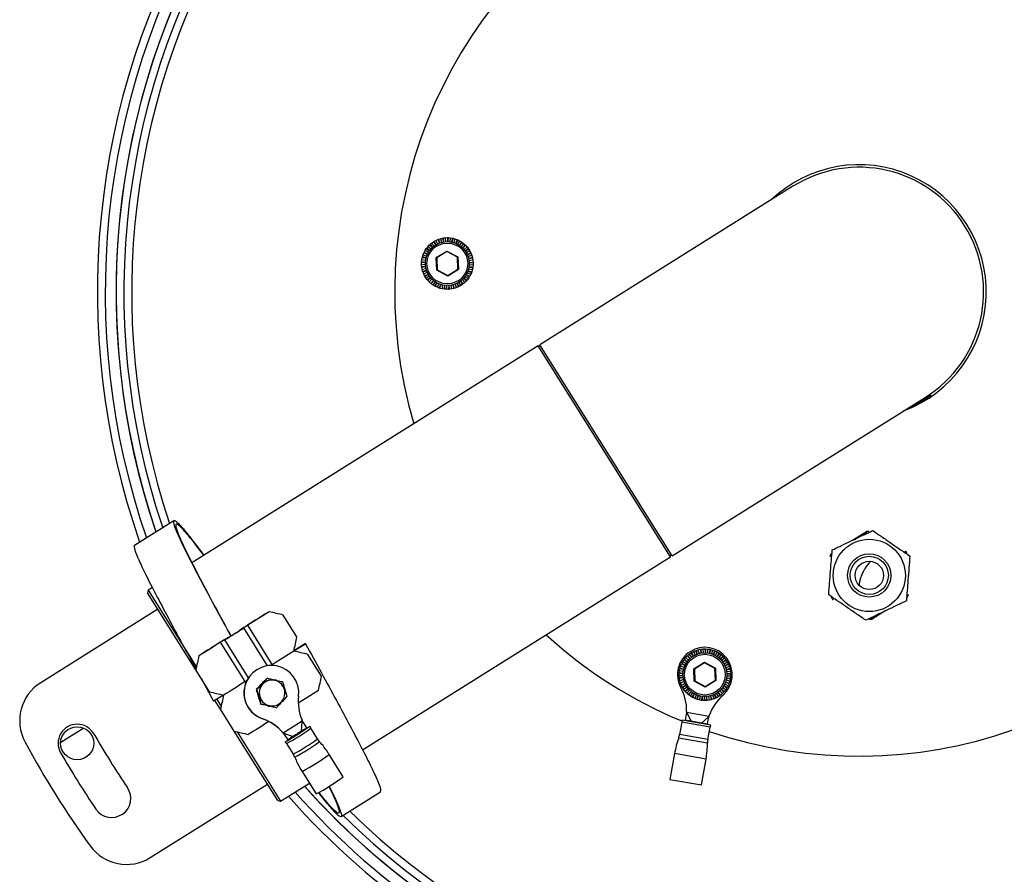
# Model space of a CAD drawing. Extents: x 75 to 12551, y 75 to 8835.
# Drawn here: x 3364 to 3555, y 3465 to 3630 of the extents above; entities that cross this region are included whole.
import ezdxf

# ---------------------------------------------------------------- set-up
doc = ezdxf.new("R2010")
doc.units = 0
doc.header["$LTSCALE"] = 15
doc.layers.get('0').update_dxf_attribs({"linetype": 'CONTINUOUS'})

msp = doc.modelspace()

# ---------------------------------------------------------------- linework, layer by layer
at = {"color": 7, "linetype": 'CONTINUOUS'}
for p, q in [((3513.542, 3598.009), (3464.517, 3567.3)), ((3445.216, 3587.854), (3445.611, 3587.964)), ((3445.611, 3587.964), (3445.775, 3587.373)), ((3445.725, 3587.986), (3445.758, 3587.988)), ((3445.725, 3587.986), (3445.787, 3587.217)), ((3445.758, 3587.988), (3446.152, 3588.02)), ((3445.758, 3587.988), (3445.82, 3587.222)), ((3446.152, 3588.02), (3446.561, 3588.053)), ((3446.152, 3588.02), (3446.212, 3587.272)), ((3446.561, 3588.053), (3446.61, 3587.442)), ((3446.677, 3588.053), (3446.592, 3587.286)), ((3446.71, 3588.049), (3446.625, 3587.285)), ((3446.677, 3588.053), (3446.71, 3588.049)), ((3446.71, 3588.049), (3447.102, 3588.005)), ((3447.102, 3588.005), (3447.019, 3587.26)), ((3447.102, 3588.005), (3447.51, 3587.96)), ((3442.538, 3586.048), (3442.56, 3586.073)), ((3442.56, 3586.073), (3442.823, 3586.367)), ((3442.56, 3586.073), (3443.133, 3585.561)), ((3442.823, 3586.367), (3443.096, 3586.673)), ((3442.823, 3586.367), (3443.382, 3585.867)), ((3443.096, 3586.673), (3443.553, 3586.265)), ((3443.181, 3586.753), (3443.207, 3586.773)), ((3443.181, 3586.753), (3443.648, 3586.14)), ((3443.207, 3586.773), (3443.52, 3587.012)), ((3443.207, 3586.773), (3443.672, 3586.162)), ((3443.52, 3587.012), (3443.847, 3587.261)), ((3443.52, 3587.012), (3443.975, 3586.416)), ((3443.847, 3587.261), (3444.218, 3586.774)), ((3443.945, 3587.324), (3443.974, 3587.339)), ((3443.945, 3587.324), (3444.288, 3586.633)), ((3443.974, 3587.339), (3444.328, 3587.514)), ((3443.974, 3587.339), (3444.316, 3586.651)), ((3444.328, 3587.514), (3444.695, 3587.697)), ((3444.328, 3587.514), (3444.661, 3586.842)), ((3444.695, 3587.697), (3444.968, 3587.148)), ((3444.804, 3587.74), (3444.835, 3587.749)), ((3444.804, 3587.74), (3445.01, 3586.996)), ((3444.835, 3587.749), (3445.216, 3587.854)), ((3444.835, 3587.749), (3445.041, 3587.008)), ((3445.216, 3587.854), (3445.416, 3587.131)), ((3447.624, 3587.938), (3447.396, 3587.201)), ((3447.656, 3587.928), (3447.428, 3587.194)), ((3447.51, 3587.96), (3447.442, 3587.351)), ((3447.624, 3587.938), (3447.656, 3587.928)), ((3447.656, 3587.928), (3448.033, 3587.811)), ((3448.033, 3587.811), (3447.81, 3587.095)), ((3448.033, 3587.811), (3448.424, 3587.69)), ((3448.533, 3587.646), (3448.169, 3586.966)), ((3448.562, 3587.631), (3448.199, 3586.953)), ((3448.424, 3587.69), (3448.243, 3587.105)), ((3448.533, 3587.646), (3448.562, 3587.631)), ((3448.91, 3587.445), (3448.556, 3586.783)), ((3448.562, 3587.631), (3448.91, 3587.445)), ((3449.369, 3587.188), (3448.883, 3586.589)), ((3448.91, 3587.445), (3449.271, 3587.251)), ((3449.395, 3587.167), (3448.911, 3586.571)), ((3449.271, 3587.251), (3448.982, 3586.711)), ((3449.701, 3586.919), (3449.229, 3586.336)), ((3449.369, 3587.188), (3449.395, 3587.167)), ((3449.395, 3587.167), (3449.701, 3586.919)), ((3450.104, 3586.58), (3449.514, 3586.083)), ((3450.125, 3586.555), (3449.537, 3586.06)), ((3450.02, 3586.66), (3449.634, 3586.184)), ((3449.701, 3586.919), (3450.02, 3586.66)), ((3450.379, 3586.252), (3449.805, 3585.77)), ((3450.104, 3586.58), (3450.125, 3586.555)), ((3450.125, 3586.555), (3450.379, 3586.252)), ((3450.379, 3586.252), (3450.643, 3585.938)), ((3441.614, 3583.822), (3441.678, 3584.227)), ((3441.678, 3584.227), (3442.283, 3584.131)), ((3441.706, 3584.341), (3441.717, 3584.372)), ((3441.706, 3584.341), (3442.431, 3584.077)), ((3441.717, 3584.372), (3441.852, 3584.743)), ((3441.717, 3584.372), (3442.439, 3584.109)), ((3441.852, 3584.743), (3441.992, 3585.128)), ((3441.852, 3584.743), (3442.557, 3584.487)), ((3441.992, 3585.128), (3442.568, 3584.919)), ((3442.04, 3585.234), (3442.057, 3585.262)), ((3442.04, 3585.234), (3442.703, 3584.838)), ((3442.057, 3585.262), (3442.26, 3585.601)), ((3442.057, 3585.262), (3442.717, 3584.868)), ((3442.26, 3585.601), (3442.47, 3585.953)), ((3442.26, 3585.601), (3442.903, 3585.216)), ((3442.47, 3585.953), (3442.996, 3585.639)), ((3442.538, 3586.048), (3443.113, 3585.534)), ((3444.413, 3584.18), (3446.473, 3585.459)), ((3444.492, 3581.756), (3444.413, 3584.18)), ((3444.515, 3584.125), (3444.413, 3584.18)), ((3446.476, 3585.344), (3444.515, 3584.125)), ((3446.473, 3585.459), (3448.611, 3584.316)), ((3446.473, 3585.459), (3446.476, 3585.344)), ((3448.513, 3584.255), (3446.476, 3585.344)), ((3448.611, 3584.316), (3448.513, 3584.255)), ((3448.588, 3581.947), (3448.513, 3584.255)), ((3448.611, 3584.316), (3448.69, 3581.892)), ((3450.711, 3585.843), (3450.037, 3585.468)), ((3450.727, 3585.815), (3450.056, 3585.441)), ((3450.643, 3585.938), (3450.174, 3585.544)), ((3450.919, 3585.47), (3450.264, 3585.105)), ((3451.167, 3585.005), (3450.434, 3584.764)), ((3451.177, 3584.974), (3450.447, 3584.734)), ((3451.119, 3585.112), (3450.583, 3584.813)), ((3451.301, 3584.599), (3450.588, 3584.365)), ((3450.711, 3585.843), (3450.727, 3585.815)), ((3450.727, 3585.815), (3450.919, 3585.47)), ((3451.429, 3584.21), (3450.847, 3584.018)), ((3450.919, 3585.47), (3451.119, 3585.112)), ((3451.167, 3585.005), (3451.177, 3584.974)), ((3451.177, 3584.974), (3451.301, 3584.599)), ((3451.301, 3584.599), (3451.429, 3584.21)), ((3441.541, 3583.284), (3442.153, 3583.304)), ((3441.554, 3582.874), (3441.541, 3583.284)), ((3441.546, 3583.4), (3441.552, 3583.433)), ((3441.546, 3583.4), (3442.308, 3583.279)), ((3441.552, 3583.433), (3441.614, 3583.822)), ((3441.552, 3583.433), (3442.31, 3583.312)), ((3441.554, 3582.874), (3442.304, 3582.898)), ((3441.567, 3582.479), (3441.554, 3582.874)), ((3441.567, 3582.479), (3442.335, 3582.504)), ((3441.568, 3582.446), (3441.567, 3582.479)), ((3441.568, 3582.446), (3442.339, 3582.471)), ((3441.584, 3582.331), (3442.182, 3582.466)), ((3441.675, 3581.931), (3441.584, 3582.331)), ((3441.614, 3583.822), (3442.354, 3583.704)), ((3444.515, 3584.125), (3444.59, 3581.817)), ((3451.456, 3584.096), (3450.691, 3583.998)), ((3451.46, 3584.064), (3450.698, 3583.966)), ((3451.491, 3582.166), (3450.747, 3582.358)), ((3451.499, 3582.197), (3450.752, 3582.391)), ((3451.511, 3583.672), (3450.767, 3583.577)), ((3451.542, 3582.722), (3450.793, 3582.769)), ((3451.568, 3583.149), (3450.798, 3583.197)), ((3451.566, 3583.116), (3450.799, 3583.164)), ((3451.516, 3582.313), (3450.904, 3582.351)), ((3451.563, 3583.265), (3450.955, 3583.187)), ((3451.456, 3584.096), (3451.46, 3584.064)), ((3451.46, 3584.064), (3451.511, 3583.672)), ((3451.511, 3583.672), (3451.563, 3583.265)), ((3451.542, 3582.722), (3451.516, 3582.313)), ((3451.566, 3583.116), (3451.542, 3582.722)), ((3451.568, 3583.149), (3451.566, 3583.116)), ((3441.675, 3581.931), (3442.406, 3582.097)), ((3441.762, 3581.546), (3441.675, 3581.931)), ((3441.762, 3581.546), (3442.512, 3581.716)), ((3441.769, 3581.514), (3441.762, 3581.546)), ((3441.769, 3581.514), (3442.522, 3581.684)), ((3441.807, 3581.404), (3442.369, 3581.65)), ((3441.972, 3581.028), (3441.807, 3581.404)), ((3441.972, 3581.028), (3442.659, 3581.329)), ((3442.131, 3580.666), (3441.972, 3581.028)), ((3442.131, 3580.666), (3442.834, 3580.975)), ((3442.144, 3580.636), (3442.131, 3580.666)), ((3442.144, 3580.636), (3442.851, 3580.946)), ((3442.202, 3580.535), (3442.707, 3580.883)), ((3442.435, 3580.198), (3442.202, 3580.535)), ((3442.435, 3580.198), (3443.052, 3580.623)), ((3444.59, 3581.817), (3444.492, 3581.756)), ((3446.63, 3580.612), (3444.492, 3581.756)), ((3444.59, 3581.817), (3446.626, 3580.728)), ((3446.626, 3580.728), (3448.588, 3581.947)), ((3446.626, 3580.728), (3446.63, 3580.612)), ((3448.69, 3581.892), (3446.63, 3580.612)), ((3448.69, 3581.892), (3448.588, 3581.947)), ((3450.58, 3580.074), (3449.976, 3580.518)), ((3450.814, 3580.392), (3450.195, 3580.847)), ((3450.833, 3580.419), (3450.211, 3580.876)), ((3450.891, 3580.52), (3450.338, 3580.782)), ((3451.068, 3580.89), (3450.39, 3581.212)), ((3451.237, 3581.247), (3450.543, 3581.576)), ((3451.251, 3581.276), (3450.554, 3581.607)), ((3450.814, 3580.392), (3450.58, 3580.074)), ((3451.392, 3581.784), (3450.666, 3581.971)), ((3451.289, 3581.386), (3450.696, 3581.54)), ((3450.833, 3580.419), (3450.814, 3580.392)), ((3451.068, 3580.89), (3450.891, 3580.52)), ((3451.237, 3581.247), (3451.068, 3580.89)), ((3451.251, 3581.276), (3451.237, 3581.247)), ((3451.392, 3581.784), (3451.289, 3581.386)), ((3451.491, 3582.166), (3451.392, 3581.784)), ((3451.499, 3582.197), (3451.491, 3582.166)), ((3442.659, 3579.873), (3442.435, 3580.198)), ((3442.659, 3579.873), (3443.292, 3580.309)), ((3442.678, 3579.846), (3442.659, 3579.873)), ((3442.678, 3579.846), (3443.313, 3580.284)), ((3442.754, 3579.757), (3443.183, 3580.194)), ((3443.047, 3579.47), (3442.754, 3579.757)), ((3443.047, 3579.47), (3443.572, 3580.005)), ((3443.328, 3579.193), (3443.047, 3579.47)), ((3443.328, 3579.193), (3443.867, 3579.741)), ((3443.351, 3579.17), (3443.328, 3579.193)), ((3443.351, 3579.17), (3443.892, 3579.721)), ((3443.443, 3579.098), (3443.782, 3579.608)), ((3443.785, 3578.871), (3443.443, 3579.098)), ((3443.785, 3578.871), (3444.2, 3579.496)), ((3444.113, 3578.653), (3443.785, 3578.871)), ((3444.113, 3578.653), (3444.539, 3579.293)), ((3444.141, 3578.635), (3444.113, 3578.653)), ((3444.141, 3578.635), (3444.568, 3579.277)), ((3444.244, 3578.581), (3444.481, 3579.146)), ((3444.623, 3578.423), (3444.244, 3578.581)), ((3444.623, 3578.423), (3444.912, 3579.115)), ((3444.987, 3578.27), (3444.623, 3578.423)), ((3444.987, 3578.27), (3445.283, 3578.979)), ((3445.017, 3578.258), (3445.315, 3578.97)), ((3445.129, 3578.225), (3445.254, 3578.825)), ((3445.531, 3578.141), (3445.684, 3578.875)), ((3445.917, 3578.061), (3446.074, 3578.813)), ((3445.949, 3578.054), (3446.107, 3578.809)), ((3446.065, 3578.043), (3446.075, 3578.655)), ((3446.476, 3578.036), (3446.487, 3578.786)), ((3446.87, 3578.03), (3446.882, 3578.799)), ((3446.903, 3578.03), (3446.915, 3578.801)), ((3447.019, 3578.041), (3446.912, 3578.644)), ((3447.423, 3578.112), (3447.292, 3578.851)), ((3447.812, 3578.181), (3447.678, 3578.938)), ((3447.844, 3578.187), (3447.709, 3578.947)), ((3447.956, 3578.22), (3447.737, 3578.792)), ((3448.339, 3578.366), (3448.071, 3579.067)), ((3448.708, 3578.507), (3448.339, 3578.366)), ((3448.708, 3578.507), (3448.433, 3579.225)), ((3448.738, 3578.519), (3448.462, 3579.24)), ((3448.842, 3578.573), (3448.519, 3579.093)), ((3448.738, 3578.519), (3448.708, 3578.507)), ((3449.191, 3578.789), (3448.795, 3579.426)), ((3449.191, 3578.789), (3448.842, 3578.573)), ((3449.526, 3578.997), (3449.12, 3579.65)), ((3449.554, 3579.015), (3449.146, 3579.67)), ((3449.526, 3578.997), (3449.191, 3578.789)), ((3449.645, 3579.087), (3449.229, 3579.537)), ((3449.947, 3579.365), (3449.437, 3579.916)), ((3449.554, 3579.015), (3449.526, 3578.997)), ((3449.947, 3579.365), (3449.645, 3579.087)), ((3450.236, 3579.633), (3449.715, 3580.197)), ((3450.26, 3579.656), (3449.736, 3580.222)), ((3450.337, 3579.744), (3449.843, 3580.107)), ((3450.236, 3579.633), (3449.947, 3579.365)), ((3450.26, 3579.656), (3450.236, 3579.633)), ((3450.58, 3580.074), (3450.337, 3579.744)), ((3445.017, 3578.258), (3444.987, 3578.27)), ((3445.531, 3578.141), (3445.129, 3578.225)), ((3445.917, 3578.061), (3445.531, 3578.141)), ((3445.949, 3578.054), (3445.917, 3578.061)), ((3446.476, 3578.036), (3446.065, 3578.043)), ((3446.87, 3578.03), (3446.476, 3578.036)), ((3446.903, 3578.03), (3446.87, 3578.03)), ((3447.423, 3578.112), (3447.019, 3578.041)), ((3447.812, 3578.181), (3447.423, 3578.112)), ((3447.844, 3578.187), (3447.812, 3578.181)), ((3448.339, 3578.366), (3447.956, 3578.22)), ((3464.178, 3567.087), (3397.05, 3525.038)), ((3464.729, 3566.961), (3464.178, 3567.087)), ((3489.818, 3526.155), (3464.178, 3567.087)), ((3490.157, 3526.367), (3464.517, 3567.3)), ((3540.35, 3557.429), (3540.341, 3557.24)), ((3490.157, 3526.367), (3539.183, 3557.077)), ((3393.56, 3533.177), (3385.933, 3528.399)), ((3525.121, 3529.407), (3527.781, 3531.06)), ((3430.136, 3488.77), (3489.818, 3526.155)), ((3489.818, 3526.155), (3489.945, 3526.706)), ((3531.538, 3524.531), (3531.365, 3524.654)), ((3388.584, 3519.735), (3388.457, 3519.184)), ((3389.378, 3520.232), (3388.584, 3519.735)), ((3388.584, 3519.735), (3397.926, 3504.821)), ((3397.803, 3504.265), (3388.457, 3519.184)), ((3390.448, 3516.006), (3367.749, 3501.787)), ((3412.031, 3515.538), (3411.795, 3515.419)), ((3531.564, 3515.751), (3528.904, 3514.097)), ((3417.393, 3510.653), (3414.74, 3514.889)), ((3406.346, 3511.962), (3407.103, 3512.423)), ((3407.855, 3512.94), (3407.858, 3512.911)), ((3412.634, 3505.287), (3407.858, 3512.911)), ((3404.125, 3510.569), (3403.402, 3510.101)), ((3402.544, 3509.608), (3402.611, 3509.62)), ((3407.387, 3501.995), (3402.611, 3509.62)), ((3416.807, 3507.914), (3416.668, 3507.844)), ((3416.812, 3507.933), (3419.055, 3509.339)), ((3419.044, 3509.356), (3416.818, 3507.961)), ((3419.055, 3509.339), (3419.044, 3509.356)), ((3493.899, 3507.638), (3494.252, 3507.814)), ((3494.252, 3507.814), (3494.62, 3507.996)), ((3494.252, 3507.814), (3494.586, 3507.142)), ((3494.62, 3507.996), (3494.892, 3507.448)), ((3494.728, 3508.04), (3494.76, 3508.048)), ((3494.728, 3508.04), (3494.934, 3507.296)), ((3494.76, 3508.048), (3495.14, 3508.154)), ((3494.76, 3508.048), (3494.965, 3507.308)), ((3495.14, 3508.154), (3495.535, 3508.263)), ((3495.14, 3508.154), (3495.34, 3507.431)), ((3495.535, 3508.263), (3495.699, 3507.673)), ((3495.65, 3508.285), (3495.683, 3508.288)), ((3495.65, 3508.285), (3495.712, 3507.516)), ((3495.683, 3508.288), (3496.076, 3508.32)), ((3495.683, 3508.288), (3495.744, 3507.522)), ((3496.076, 3508.32), (3496.485, 3508.352)), ((3496.076, 3508.32), (3496.136, 3507.572)), ((3496.485, 3508.352), (3496.534, 3507.742)), ((3496.602, 3508.352), (3496.517, 3507.585)), ((3496.634, 3508.349), (3496.55, 3507.585)), ((3496.602, 3508.352), (3496.634, 3508.349)), ((3496.634, 3508.349), (3497.026, 3508.305)), ((3497.026, 3508.305), (3496.944, 3507.56)), ((3497.026, 3508.305), (3497.434, 3508.26)), ((3497.549, 3508.238), (3497.32, 3507.501)), ((3497.58, 3508.228), (3497.352, 3507.494)), ((3497.434, 3508.26), (3497.367, 3507.651)), ((3497.549, 3508.238), (3497.58, 3508.228)), ((3497.58, 3508.228), (3497.957, 3508.111)), ((3497.957, 3508.111), (3497.735, 3507.395)), ((3497.957, 3508.111), (3498.349, 3507.99)), ((3498.457, 3507.946), (3498.093, 3507.266)), ((3498.486, 3507.931), (3498.124, 3507.253)), ((3498.349, 3507.99), (3498.167, 3507.404)), ((3498.457, 3507.946), (3498.486, 3507.931)), ((3498.486, 3507.931), (3498.834, 3507.744)), ((3398.585, 3507.133), (3398.417, 3506.998)), ((3422.169, 3503.029), (3419.516, 3507.264)), ((3491.982, 3505.562), (3492.184, 3505.901)), ((3492.184, 3505.901), (3492.394, 3506.253)), ((3492.184, 3505.901), (3492.828, 3505.516)), ((3492.394, 3506.253), (3492.92, 3505.939)), ((3492.462, 3506.348), (3492.484, 3506.372)), ((3492.462, 3506.348), (3493.038, 3505.834)), ((3492.484, 3506.372), (3492.747, 3506.667)), ((3492.484, 3506.372), (3493.057, 3505.861)), ((3492.747, 3506.667), (3493.02, 3506.973)), ((3492.747, 3506.667), (3493.306, 3506.167)), ((3493.02, 3506.973), (3493.477, 3506.564)), ((3493.105, 3507.053), (3493.131, 3507.073)), ((3493.105, 3507.053), (3493.573, 3506.439)), ((3493.131, 3507.073), (3493.445, 3507.312)), ((3493.131, 3507.073), (3493.597, 3506.462)), ((3493.445, 3507.312), (3493.771, 3507.561)), ((3493.445, 3507.312), (3493.9, 3506.716)), ((3493.771, 3507.561), (3494.143, 3507.074)), ((3493.869, 3507.624), (3493.899, 3507.638)), ((3493.869, 3507.624), (3494.212, 3506.933)), ((3493.899, 3507.638), (3494.24, 3506.95)), ((3498.834, 3507.744), (3498.48, 3507.083)), ((3499.294, 3507.488), (3498.808, 3506.889)), ((3498.834, 3507.744), (3499.196, 3507.551)), ((3499.319, 3507.467), (3498.835, 3506.87)), ((3499.196, 3507.551), (3498.907, 3507.011)), ((3499.626, 3507.219), (3499.153, 3506.636)), ((3499.294, 3507.488), (3499.319, 3507.467)), ((3499.319, 3507.467), (3499.626, 3507.219)), ((3500.029, 3506.879), (3499.438, 3506.383)), ((3500.05, 3506.854), (3499.462, 3506.36)), ((3499.944, 3506.96), (3499.558, 3506.484)), ((3499.626, 3507.219), (3499.944, 3506.96)), ((3500.304, 3506.552), (3499.73, 3506.07)), ((3500.635, 3506.143), (3499.961, 3505.767)), ((3500.651, 3506.114), (3499.98, 3505.74)), ((3500.029, 3506.879), (3500.05, 3506.854)), ((3500.05, 3506.854), (3500.304, 3506.552)), ((3500.568, 3506.238), (3500.098, 3505.844)), ((3500.304, 3506.552), (3500.568, 3506.238)), ((3500.635, 3506.143), (3500.651, 3506.114)), ((3500.651, 3506.114), (3500.843, 3505.77)), ((3400.456, 3500.029), (3397.803, 3504.265)), ((3413.64, 3504.99), (3413.613, 3504.996)), ((3491.476, 3503.732), (3491.538, 3504.122)), ((3491.538, 3504.122), (3491.603, 3504.527)), ((3491.538, 3504.122), (3492.279, 3504.004)), ((3491.603, 3504.527), (3492.208, 3504.431)), ((3491.63, 3504.641), (3491.641, 3504.671)), ((3491.63, 3504.641), (3492.355, 3504.377)), ((3491.641, 3504.671), (3491.776, 3505.042)), ((3491.641, 3504.671), (3492.364, 3504.409)), ((3491.776, 3505.042), (3491.916, 3505.428)), ((3491.776, 3505.042), (3492.481, 3504.786)), ((3491.916, 3505.428), (3492.492, 3505.219)), ((3491.965, 3505.534), (3491.982, 3505.562)), ((3491.965, 3505.534), (3492.627, 3505.138)), ((3491.982, 3505.562), (3492.641, 3505.168)), ((3494.338, 3504.479), (3496.397, 3505.759)), ((3494.416, 3502.056), (3494.338, 3504.479)), ((3494.439, 3504.425), (3494.338, 3504.479)), ((3496.401, 3505.644), (3494.439, 3504.425)), ((3494.439, 3504.425), (3494.514, 3502.117)), ((3496.397, 3505.759), (3498.535, 3504.615)), ((3496.397, 3505.759), (3496.401, 3505.644)), ((3498.437, 3504.555), (3496.401, 3505.644)), ((3498.535, 3504.615), (3498.437, 3504.555)), ((3498.512, 3502.246), (3498.437, 3504.555)), ((3498.535, 3504.615), (3498.614, 3502.192)), ((3500.843, 3505.77), (3500.188, 3505.405)), ((3501.091, 3505.305), (3500.358, 3505.064)), ((3501.102, 3505.274), (3500.372, 3505.034)), ((3501.043, 3505.411), (3500.508, 3505.113)), ((3501.225, 3504.899), (3500.513, 3504.665)), ((3501.381, 3504.396), (3500.615, 3504.298)), ((3501.385, 3504.363), (3500.623, 3504.266)), ((3501.353, 3504.509), (3500.771, 3504.318)), ((3500.843, 3505.77), (3501.043, 3505.411)), ((3501.091, 3505.305), (3501.102, 3505.274)), ((3501.102, 3505.274), (3501.225, 3504.899)), ((3501.225, 3504.899), (3501.353, 3504.509)), ((3501.381, 3504.396), (3501.385, 3504.363)), ((3501.385, 3504.363), (3501.435, 3503.972)), ((3398.817, 3502.645), (3401.258, 3498.191)), ((3411.605, 3502.68), (3411.669, 3502.665)), ((3413.05, 3502.396), (3413.32, 3502.32)), ((3413.14, 3502.224), (3413.115, 3502.229)), ((3491.465, 3503.583), (3492.078, 3503.603)), ((3491.478, 3503.173), (3491.465, 3503.583)), ((3491.471, 3503.7), (3491.476, 3503.732)), ((3491.471, 3503.7), (3492.233, 3503.579)), ((3491.476, 3503.732), (3492.235, 3503.611)), ((3491.478, 3503.173), (3492.228, 3503.198)), ((3491.491, 3502.779), (3491.478, 3503.173)), ((3491.491, 3502.779), (3492.259, 3502.804)), ((3491.492, 3502.746), (3491.491, 3502.779)), ((3491.492, 3502.746), (3492.263, 3502.771)), ((3491.509, 3502.631), (3492.106, 3502.766)), ((3491.599, 3502.231), (3491.509, 3502.631)), ((3491.599, 3502.231), (3492.331, 3502.396)), ((3491.687, 3501.846), (3491.599, 3502.231)), ((3494.514, 3502.117), (3494.416, 3502.056)), ((3494.514, 3502.117), (3496.551, 3501.027)), ((3496.551, 3501.027), (3498.512, 3502.246)), ((3498.614, 3502.192), (3496.554, 3500.912)), ((3498.614, 3502.192), (3498.512, 3502.246)), ((3501.316, 3502.083), (3500.59, 3502.271)), ((3501.415, 3502.465), (3500.671, 3502.658)), ((3501.423, 3502.497), (3500.676, 3502.69)), ((3501.435, 3503.972), (3500.691, 3503.877)), ((3501.466, 3503.022), (3500.717, 3503.069)), ((3501.493, 3503.449), (3500.723, 3503.497)), ((3501.491, 3503.416), (3500.724, 3503.464)), ((3501.44, 3502.613), (3500.829, 3502.651)), ((3501.487, 3503.565), (3500.88, 3503.487)), ((3501.316, 3502.083), (3501.214, 3501.686)), ((3501.415, 3502.465), (3501.316, 3502.083)), ((3501.423, 3502.497), (3501.415, 3502.465)), ((3501.435, 3503.972), (3501.487, 3503.565)), ((3501.466, 3503.022), (3501.44, 3502.613)), ((3501.491, 3503.416), (3501.466, 3503.022)), ((3501.493, 3503.449), (3501.491, 3503.416)), ((3409.559, 3500.487), (3409.622, 3500.473)), ((3491.687, 3501.846), (3492.436, 3502.015)), ((3491.694, 3501.814), (3491.687, 3501.846)), ((3491.694, 3501.814), (3492.446, 3501.984)), ((3491.732, 3501.703), (3492.293, 3501.949)), ((3491.897, 3501.328), (3491.732, 3501.703)), ((3491.897, 3501.328), (3492.584, 3501.629)), ((3492.055, 3500.966), (3491.897, 3501.328)), ((3492.055, 3500.966), (3492.759, 3501.275)), ((3492.068, 3500.936), (3492.055, 3500.966)), ((3492.068, 3500.936), (3492.775, 3501.246)), ((3492.127, 3500.835), (3492.631, 3501.183)), ((3492.359, 3500.497), (3492.127, 3500.835)), ((3492.359, 3500.497), (3492.977, 3500.923)), ((3492.583, 3500.172), (3492.359, 3500.497)), ((3492.583, 3500.172), (3493.216, 3500.609)), ((3492.602, 3500.145), (3492.583, 3500.172)), ((3492.602, 3500.145), (3493.237, 3500.583)), ((3492.678, 3500.057), (3493.108, 3500.494)), ((3492.971, 3499.77), (3493.497, 3500.304)), ((3496.554, 3500.912), (3494.416, 3502.056)), ((3496.551, 3501.027), (3496.554, 3500.912)), ((3499.871, 3499.665), (3499.362, 3500.216)), ((3500.161, 3499.933), (3499.639, 3500.497)), ((3500.185, 3499.955), (3499.661, 3500.522)), ((3500.261, 3500.043), (3499.768, 3500.406)), ((3500.504, 3500.374), (3499.9, 3500.818)), ((3500.738, 3500.692), (3500.119, 3501.147)), ((3500.757, 3500.718), (3500.136, 3501.175)), ((3500.504, 3500.374), (3500.261, 3500.043)), ((3500.816, 3500.819), (3500.262, 3501.082)), ((3500.992, 3501.19), (3500.314, 3501.512)), ((3501.161, 3501.546), (3500.467, 3501.876)), ((3501.175, 3501.576), (3500.478, 3501.907)), ((3500.738, 3500.692), (3500.504, 3500.374)), ((3501.214, 3501.686), (3500.62, 3501.84)), ((3500.757, 3500.718), (3500.738, 3500.692)), ((3500.992, 3501.19), (3500.816, 3500.819)), ((3501.161, 3501.546), (3500.992, 3501.19)), ((3501.175, 3501.576), (3501.161, 3501.546)), ((3400.694, 3499.219), (3400.698, 3499.212)), ((3400.856, 3498.926), (3401.248, 3498.208)), ((3403.159, 3499.381), (3401.258, 3498.191)), ((3402.579, 3496.64), (3401.509, 3498.348)), ((3401.848, 3498.56), (3402.702, 3497.197)), ((3492.971, 3499.77), (3492.678, 3500.057)), ((3493.252, 3499.493), (3492.971, 3499.77)), ((3493.252, 3499.493), (3493.791, 3500.041)), ((3493.276, 3499.47), (3493.252, 3499.493)), ((3493.276, 3499.47), (3493.817, 3500.02)), ((3493.367, 3499.398), (3493.706, 3499.908)), ((3493.709, 3499.171), (3493.367, 3499.398)), ((3493.709, 3499.171), (3494.124, 3499.795)), ((3494.038, 3498.952), (3493.709, 3499.171)), ((3494.038, 3498.952), (3494.463, 3499.592)), ((3494.065, 3498.934), (3494.038, 3498.952)), ((3494.065, 3498.934), (3494.492, 3499.577)), ((3494.169, 3498.881), (3494.405, 3499.446)), ((3494.547, 3498.722), (3494.169, 3498.881)), ((3494.547, 3498.722), (3494.837, 3499.414)), ((3494.911, 3498.57), (3494.547, 3498.722)), ((3494.911, 3498.57), (3495.208, 3499.279)), ((3494.942, 3498.558), (3494.911, 3498.57)), ((3494.942, 3498.558), (3495.239, 3499.269)), ((3495.054, 3498.525), (3495.179, 3499.124)), ((3495.455, 3498.441), (3495.054, 3498.525)), ((3495.455, 3498.441), (3495.608, 3499.175)), ((3495.842, 3498.36), (3495.455, 3498.441)), ((3495.842, 3498.36), (3495.998, 3499.112)), ((3495.874, 3498.354), (3495.842, 3498.36)), ((3495.874, 3498.354), (3496.031, 3499.109)), ((3495.99, 3498.342), (3495.999, 3498.955)), ((3496.4, 3498.336), (3495.99, 3498.342)), ((3496.4, 3498.336), (3496.411, 3499.086)), ((3496.795, 3498.33), (3496.4, 3498.336)), ((3496.795, 3498.33), (3496.806, 3499.098)), ((3496.827, 3498.33), (3496.795, 3498.33)), ((3496.827, 3498.33), (3496.839, 3499.101)), ((3496.944, 3498.341), (3496.837, 3498.944)), ((3497.347, 3498.412), (3496.944, 3498.341)), ((3497.347, 3498.412), (3497.217, 3499.151)), ((3497.736, 3498.481), (3497.347, 3498.412)), ((3497.736, 3498.481), (3497.602, 3499.238)), ((3497.768, 3498.487), (3497.634, 3499.246)), ((3497.88, 3498.519), (3497.661, 3499.092)), ((3497.768, 3498.487), (3497.736, 3498.481)), ((3498.263, 3498.666), (3497.88, 3498.519)), ((3498.263, 3498.666), (3497.995, 3499.366)), ((3498.632, 3498.807), (3498.263, 3498.666)), ((3498.632, 3498.807), (3498.357, 3499.525)), ((3498.663, 3498.819), (3498.387, 3499.539)), ((3498.766, 3498.872), (3498.443, 3499.393)), ((3498.663, 3498.819), (3498.632, 3498.807)), ((3499.115, 3499.089), (3498.719, 3499.726)), ((3499.115, 3499.089), (3498.766, 3498.872)), ((3499.45, 3499.297), (3499.045, 3499.95)), ((3499.478, 3499.314), (3499.071, 3499.97)), ((3499.45, 3499.297), (3499.115, 3499.089)), ((3499.57, 3499.386), (3499.154, 3499.836)), ((3499.478, 3499.314), (3499.45, 3499.297)), ((3499.871, 3499.665), (3499.57, 3499.386)), ((3500.161, 3499.933), (3499.871, 3499.665)), ((3500.185, 3499.955), (3500.161, 3499.933)), ((3401.258, 3498.191), (3401.248, 3498.208)), ((3405.232, 3492.404), (3402.579, 3496.64)), ((3410.433, 3497.618), (3410.496, 3497.603)), ((3411.874, 3497.232), (3411.52, 3497.339)), ((3411.847, 3497.238), (3412.155, 3497.187)), ((3412.005, 3497.354), (3412.03, 3497.349)), ((3413.353, 3496.941), (3413.416, 3496.926)), ((3410.719, 3494.797), (3410.746, 3494.791)), ((3418.443, 3494.381), (3418.393, 3494.547)), ((3492.004, 3494.533), (3492.003, 3494.131)), ((3497.621, 3493.529), (3492.004, 3494.533)), ((3492.656, 3494.513), (3492.639, 3494.42)), ((3497.002, 3493.736), (3492.656, 3494.513)), ((3492.871, 3495.691), (3492.673, 3494.51)), ((3492.939, 3496.23), (3492.933, 3496.062)), ((3493.007, 3495.915), (3492.933, 3496.062)), ((3493.007, 3495.915), (3492.955, 3496.058)), ((3492.955, 3496.058), (3497.257, 3495.289)), ((3493.007, 3495.915), (3493.825, 3494.304)), ((3495.833, 3493.945), (3497.158, 3495.173)), ((3496.985, 3493.739), (3497.209, 3494.915)), ((3497.257, 3495.289), (3497.158, 3495.173)), ((3497.279, 3495.285), (3497.158, 3495.173)), ((3497.257, 3495.289), (3497.332, 3495.445)), ((3376.079, 3492.98), (3371.612, 3490.204)), ((3414.742, 3492.059), (3418.443, 3494.381)), ((3418.306, 3492.425), (3418.449, 3494.229)), ((3418.443, 3494.381), (3418.449, 3494.229)), ((3419.322, 3493.041), (3418.647, 3494.074)), ((3419.402, 3492.961), (3419.349, 3493.047)), ((3420.097, 3492.937), (3419.946, 3493.309)), ((3421.385, 3490.88), (3420.097, 3492.937)), ((3492.003, 3494.131), (3491.576, 3491.741)), ((3497.482, 3493.151), (3492.003, 3494.131)), ((3496.985, 3493.643), (3497.002, 3493.736)), ((3497.055, 3490.761), (3497.482, 3493.151)), ((3497.482, 3493.151), (3497.621, 3493.529)), ((3413.673, 3478.929), (3405.232, 3492.404)), ((3405.789, 3492.268), (3414.224, 3478.803)), ((3414.614, 3492.176), (3414.701, 3492.052)), ((3414.878, 3491.989), (3414.701, 3492.052)), ((3414.878, 3491.989), (3414.742, 3492.059)), ((3414.878, 3491.989), (3416.579, 3491.341)), ((3414.915, 3491.733), (3415.613, 3490.714)), ((3415.607, 3490.703), (3415.661, 3490.618)), ((3415.645, 3490.614), (3415.653, 3490.629)), ((3421.383, 3490.881), (3421.385, 3490.88)), ((3421.799, 3490.382), (3421.389, 3490.875)), ((3415.11, 3490.281), (3415.38, 3489.982)), ((3415.38, 3489.982), (3416.668, 3487.925)), ((3415.381, 3489.981), (3415.38, 3489.982)), ((3376.813, 3487.549), (3376.156, 3487.141)), ((3416.655, 3487.921), (3416.935, 3487.331)), ((3416.968, 3487.345), (3416.97, 3487.343)), ((3426.37, 3483.516), (3423.657, 3487.847)), ((3490.601, 3488.077), (3489.701, 3483.045)), ((3495.8, 3481.955), (3496.7, 3486.987)), ((3418.406, 3484.558), (3421.119, 3480.227)), ((3418.408, 3484.556), (3418.406, 3484.558)), ((3489.701, 3483.045), (3495.8, 3481.955)), ((3388.983, 3467.889), (3411.682, 3482.107)), ((3414.224, 3478.803), (3419.817, 3482.306)), ((3425.948, 3475.821), (3433.575, 3480.599)), ((3413.673, 3478.929), (3414.224, 3478.803))]:
    msp.add_line(p, q, dxfattribs=at)
at = {"color": 8, "linetype": 'CONTINUOUS'}
for p, q in [((3527.844, 3530.864), (3526.752, 3530.185)), ((3528.841, 3514.294), (3529.933, 3514.973)), ((3411.704, 3505.078), (3407.103, 3512.423)), ((3408.009, 3502.746), (3403.402, 3510.101)), ((3412.631, 3505.315), (3412.634, 3505.287)), ((3412.738, 3505.12), (3412.634, 3505.287)), ((3413.478, 3502.246), (3413.471, 3502.257)), ((3407.511, 3501.797), (3407.387, 3501.995)), ((3491.408, 3491.109), (3496.994, 3490.11)), ((3497.055, 3490.761), (3491.576, 3491.741)), ((3496.7, 3486.987), (3490.601, 3488.077))]:
    msp.add_line(p, q, dxfattribs=at)
at = {"color": 7, "linetype": 'CONTINUOUS', "flags": 128}
for points in [[(3540.35, 3557.429), (3537.846, 3555.901), (3535.686, 3554.886)], [(3412.031, 3515.538), (3411.515, 3515.212), (3410.997, 3514.885), (3410.477, 3514.557), (3409.955, 3514.228), (3409.432, 3513.899), (3408.908, 3513.57), (3408.383, 3513.24), (3407.858, 3512.911)], [(3411.795, 3515.419), (3411.307, 3515.111), (3410.818, 3514.802), (3410.327, 3514.492), (3409.835, 3514.182), (3409.341, 3513.872), (3408.846, 3513.561), (3408.351, 3513.25), (3407.855, 3512.94)], [(3402.611, 3509.62), (3402.087, 3509.291), (3401.562, 3508.962), (3401.037, 3508.633), (3400.512, 3508.304), (3399.987, 3507.976), (3399.462, 3507.649), (3398.939, 3507.323), (3398.417, 3506.998)], [(3402.544, 3509.608), (3402.049, 3509.297), (3401.554, 3508.986), (3401.058, 3508.676), (3400.562, 3508.366), (3400.067, 3508.056), (3399.572, 3507.747), (3399.078, 3507.439), (3398.585, 3507.133)], [(3416.807, 3507.914), (3416.291, 3507.587), (3415.773, 3507.26), (3415.253, 3506.932), (3414.731, 3506.603), (3414.208, 3506.274), (3413.684, 3505.945), (3413.159, 3505.616), (3412.634, 3505.287)], [(3416.807, 3507.914), (3416.291, 3507.587), (3415.773, 3507.26), (3415.253, 3506.932), (3414.731, 3506.603), (3414.208, 3506.274), (3413.684, 3505.945), (3413.159, 3505.616), (3412.634, 3505.287)], [(3407.387, 3501.995), (3406.863, 3501.666), (3406.338, 3501.337), (3405.813, 3501.008), (3405.288, 3500.679), (3404.763, 3500.351), (3404.238, 3500.024), (3403.715, 3499.698), (3403.193, 3499.373)], [(3407.387, 3501.995), (3406.863, 3501.666), (3406.338, 3501.337), (3405.813, 3501.008), (3405.288, 3500.679), (3404.763, 3500.351), (3404.238, 3500.024), (3403.715, 3499.698), (3403.193, 3499.373)], [(3421.583, 3500.289), (3421.067, 3499.963), (3420.549, 3499.635), (3420.029, 3499.307), (3419.507, 3498.978), (3418.984, 3498.649), (3418.46, 3498.32), (3417.935, 3497.991), (3417.665, 3497.822)], [(3411.979, 3494.255), (3411.639, 3494.041), (3411.114, 3493.712), (3410.589, 3493.383), (3410.064, 3493.055), (3409.539, 3492.727), (3409.015, 3492.399), (3408.491, 3492.073), (3407.969, 3491.748)], [(3419.374, 3493.006), (3419.529, 3493.096), (3419.884, 3493.289), (3419.921, 3493.281), (3419.635, 3493.072), (3419.064, 3492.69), (3418.285, 3492.188), (3417.405, 3491.633), (3416.541, 3491.099), (3415.81, 3490.66), (3415.311, 3490.374), (3415.112, 3490.28), (3415.112, 3490.28)], [(3419.395, 3492.973), (3419.411, 3492.976), (3419.297, 3492.88), (3418.914, 3492.618), (3418.32, 3492.231), (3417.606, 3491.778), (3416.879, 3491.327), (3416.252, 3490.948), (3415.818, 3490.697), (3415.645, 3490.614), (3415.645, 3490.614)], [(3416.579, 3491.342), (3416.324, 3491.166), (3416.276, 3491.118), (3416.443, 3491.206), (3416.796, 3491.413), (3417.271, 3491.704), (3417.783, 3492.025), (3418.24, 3492.319), (3418.561, 3492.534), (3418.687, 3492.631), (3418.597, 3492.592), (3418.306, 3492.425)], [(3415.112, 3490.28), (3415.239, 3490.39), (3415.633, 3490.662)]]:
    msp.add_lwpolyline(points, dxfattribs=at)
at = {"color": 7, "linetype": 'CONTINUOUS'}
for centre, radius in [((3446.551, 3583.036), 4.25), ((3446.551, 3583.036), 3.95), ((3528.343, 3522.579), 7), ((3528.343, 3522.579), 4.2), ((3528.343, 3522.579), 3.7), ((3528.343, 3522.579), 2.75), ((3496.476, 3503.336), 4.25), ((3496.476, 3503.336), 3.95), ((3374.808, 3490.043), 3.2)]:
    msp.add_circle(centre, radius, dxfattribs=at)
for centre, radius, start, end in [((3526.363, 3577.543), 147.641, 339.84852, 84.27767), ((3526.363, 3577.543), 147.641, 99.84852, 199.17393), ((3526.363, 3577.543), 146.122, 99.92996, 199.04617), ((3526.363, 3577.543), 144, 96.08343, 198.84683), ((3526.363, 3577.543), 144.011, 100.04603, 198.84358), ((3526.363, 3577.543), 142.5, 96.08343, 198.71059), ((3526.363, 3577.543), 141, 96.37632, 198.56267), ((3526.363, 3577.543), 90, 251.1869, 196.49798), ((3526.363, 3577.543), 24.65, 290.50328, 133.62291), ((3526.363, 3577.543), 24.15, 302.06309, 122.06309), ((3528.343, 3522.579), 8.5, 89.93133, 93.78636), ((3528.343, 3522.579), 8.5, 29.93133, 33.78636), ((3528.343, 3522.579), 8.5, 149.93133, 153.78636), ((3528.343, 3522.579), 8.5, 209.93133, 213.78636), ((3528.343, 3522.579), 8.5, 329.93133, 333.78636), ((3528.343, 3522.579), 8.5, 269.93133, 273.78636), ((3368.89, 3569.228), 68.462, 300.27144, 303.92907), ((3383.418, 3546.045), 41.077, 300.27144, 303.92907), ((3431.241, 3475.182), 44.413, 121.77292, 124.09273), ((3419.551, 3494.033), 22.207, 121.77292, 124.09273), ((3428.603, 3468.513), 48.661, 120.20176, 122.38076), ((3415.641, 3489.073), 24.33, 120.20176, 122.38076), ((3526.363, 3577.543), 90, 227.62821, 247.55687), ((3496.476, 3503.336), 5.308, 310.8046, 208.92363), ((3412.46, 3499.813), 5.306, 353.04195, 251.15856), ((3412.436, 3499.827), 5.302, 77.17526, 102.11556), ((3432.604, 3473.376), 37.644, 122.03915, 122.4906), ((3412.438, 3499.82), 5.309, 142.06349, 251.10861), ((3427.674, 3469.731), 38.112, 121.63706, 122.16032), ((3412.561, 3499.792), 2.5, 77.20449, 256.92466), ((3412.585, 3499.786), 2.5, 346.95464, 77.17451), ((3526.363, 3577.543), 142.5, 225.42651, 328.04276), ((3526.363, 3577.543), 141, 225.57224, 327.74987), ((3372.367, 3494.414), 8.7, 122.06309, 208.36085), ((3526.363, 3577.543), 144, 221.7177, 328.04276), ((3484.026, 3496.456), 8.915, 358.54859, 28.92363), ((3412.585, 3499.786), 2.5, 257.17451, 346.95464), ((3426.58, 3498.086), 8.919, 173.0169, 203.37739), ((3505.771, 3492.569), 8.915, 130.8046, 161.17946), ((3407.839, 3486.369), 8.906, 43.8139, 71.13615), ((3407.867, 3486.363), 8.906, 40.74646, 71.13579), ((3374.808, 3490.043), 3.7, 30, 210), ((3396.058, 3526.05), 40.919, 298.1792, 305.97761), ((3402.574, 3515.621), 28.114, 297.63446, 306.56608), ((3526.363, 3577.543), 171.3, 210, 214.12619), ((3509.194, 3484.753), 18.888, 160.33683, 169.86412), ((3487.702, 3492.433), 3.935, 340.33683, 349.86412), ((3500.928, 3490.069), 3.935, 169.86412, 179.3914), ((3526.363, 3577.543), 183.7, 208.36085, 215.76534), ((3478.107, 3490.311), 18.888, 349.86412, 359.3914), ((3526.363, 3577.543), 178.7, 210, 214.12619), ((3402.432, 3515.894), 40.266, 297.65081, 306.47537), ((3381.497, 3479.365), 3.7, 214.12619, 34.12619), ((3526.363, 3577.543), 144.011, 221.71695, 251.54017), ((3526.363, 3577.543), 147.641, 221.4774, 250.38102), ((3526.363, 3577.543), 146.122, 221.57617, 250.85675), ((3384.365, 3475.261), 8.7, 215.76534, 302.06309)]:
    msp.add_arc(centre, radius, start, end, dxfattribs=at)
at = {"color": 8, "linetype": 'CONTINUOUS'}
for centre, radius, start, end in [((3412.586, 3499.786), 2.5, 77.20449, 256.92466), ((3398.01, 3522.954), 39.689, 298.04217, 306.08401), ((3397.884, 3523.126), 40.555, 298.07378, 306.09601), ((3396.109, 3525.959), 47.026, 298.30611, 305.85903)]:
    msp.add_arc(centre, radius, start, end, dxfattribs=at)
at = {"color": 7, "linetype": 'CONTINUOUS'}
for centre, major_axis, ratio, start_param, end_param in [((3408.849, 3511.923), (34.12, -7.714), 0.1211295, 1.4247309, 1.5048165), ((3411.503, 3507.687), (7.74, 34.237), 0.1460986, 4.7520224, 4.8321079), ((3413.625, 3504.298), (34.12, -7.714), 0.1211295, 1.4247309, 1.5048165), ((3401.988, 3507.619), (7.953, 34.188), 0.0951775, 1.6111, 1.6911856), ((3416.279, 3500.062), (7.74, 34.237), 0.1460986, 4.7520224, 4.8321079), ((3404.642, 3503.383), (34.282, -7.975), 0.1203054, 4.6180189, 4.6981045), ((3406.764, 3499.994), (7.953, 34.188), 0.0951775, 1.6111, 1.6911856), ((3409.418, 3495.758), (34.282, -7.975), 0.1203054, 4.6180189, 4.6981045)]:
    msp.add_ellipse(centre, major_axis=major_axis, ratio=ratio, start_param=start_param, end_param=end_param, dxfattribs=at)
for points, knots in [([(3399.411, 3526.517), (3398.631, 3527.546), (3397.005, 3529.687), (3395.222, 3531.846), (3393.978, 3533.124), (3393.413, 3533.321), (3393.519, 3532.445), (3394.285, 3530.516), (3395.669, 3527.6), (3397.602, 3523.807), (3400.009, 3519.259), (3402.377, 3514.867), (3403.981, 3511.932), (3404.579, 3510.837)], [0, 0, 0, 0, 0.08782209, 0.18289715, 0.27797221, 0.37304727, 0.46812233, 0.56319739, 0.65827245, 0.75334751, 0.84842257, 0.94349763, 1, 1, 1, 1]), ([(3399.363, 3526.487), (3398.727, 3527.32), (3397.267, 3529.233), (3395.623, 3531.205), (3394.399, 3532.453), (3393.84, 3532.639), (3393.936, 3531.78), (3394.676, 3529.892), (3396.018, 3527.043), (3397.897, 3523.337), (3400.237, 3518.894), (3402.511, 3514.661), (3404.039, 3511.853), (3404.589, 3510.844)], [0, 0, 0, 0, 0.0746938, 0.171465, 0.2682362, 0.3650074, 0.4617786, 0.5585498, 0.655321, 0.7520922, 0.8488634, 0.9456346, 1, 1, 1, 1]), ([(3521.158, 3527.516), (3522.125, 3527.978), (3523.742, 3528.749), (3526.1, 3529.874), (3527.752, 3530.662), (3528.719, 3531.124), (3529.026, 3531.27)], [0, 0, 0, 0, 0.3728075, 0.6231946, 0.8803427, 1, 1, 1, 1]), ([(3527.844, 3530.864), (3527.844, 3530.865), (3527.838, 3530.882), (3527.826, 3530.92), (3527.809, 3530.974), (3527.794, 3531.022), (3527.783, 3531.054), (3527.782, 3531.058), (3527.781, 3531.06)], [0, 0, 0, 0, 0.0129041, 0.1623682, 0.3775617, 0.5868021, 0.7933538, 1, 1, 1, 1]), ([(3529.026, 3531.27), (3529.649, 3530.842), (3530.909, 3529.976), (3533.355, 3528.296), (3535.105, 3527.093), (3536.211, 3526.333)], [0, 0, 0, 0, 0.2648639, 0.5354712, 1, 1, 1, 1]), ([(3385.971, 3528.339), (3385.945, 3528.35), (3385.719, 3528.445), (3385.933, 3527.601), (3386.647, 3525.756), (3388.044, 3522.818), (3389.975, 3519.03), (3392.379, 3514.485), (3395.032, 3509.57), (3396.94, 3506.077), (3397.84, 3504.431)], [0, 0, 0, 0, 0.0184207, 0.1608395, 0.3032582, 0.4456769, 0.5880957, 0.7305144, 0.8729331, 1, 1, 1, 1]), ([(3520.474, 3518.825), (3520.533, 3519.579), (3520.653, 3521.103), (3520.886, 3524.061), (3521.052, 3526.178), (3521.158, 3527.516)], [0, 0, 0, 0, 0.2648639, 0.5354712, 1, 1, 1, 1]), ([(3535.268, 3527.153), (3535.269, 3527.154), (3535.281, 3527.167), (3535.308, 3527.196), (3535.346, 3527.239), (3535.38, 3527.276), (3535.403, 3527.301), (3535.406, 3527.304), (3535.407, 3527.306)], [0, 0, 0, 0, 0.0129041, 0.1623682, 0.3775617, 0.5868021, 0.7933538, 1, 1, 1, 1]), ([(3520.717, 3526.333), (3520.719, 3526.333), (3520.723, 3526.332), (3520.756, 3526.325), (3520.805, 3526.314), (3520.861, 3526.302), (3520.9, 3526.294), (3520.917, 3526.29), (3520.918, 3526.29)], [0, 0, 0, 0, 0.2066462, 0.4131979, 0.6224383, 0.8376318, 0.9870959, 1, 1, 1, 1]), ([(3528.641, 3525.275), (3528.512, 3525.161), (3527.999, 3524.704), (3527.462, 3523.887), (3526.949, 3522.895), (3526.652, 3522.093), (3526.455, 3521.363), (3526.397, 3520.906), (3526.375, 3520.733)], [0, 0, 0, 0, 0.1111008, 0.441953, 0.6049473, 0.7681347, 0.9124672, 1, 1, 1, 1]), ([(3536.211, 3526.333), (3536.152, 3525.579), (3536.032, 3524.055), (3535.799, 3521.097), (3535.633, 3518.979), (3535.528, 3517.641)], [0, 0, 0, 0, 0.2648639, 0.5354712, 1, 1, 1, 1]), ([(3527.659, 3513.888), (3527.036, 3514.316), (3525.776, 3515.182), (3523.331, 3516.862), (3521.58, 3518.065), (3520.474, 3518.825)], [0, 0, 0, 0, 0.2648639, 0.5354712, 1, 1, 1, 1]), ([(3521.278, 3517.852), (3521.28, 3517.854), (3521.282, 3517.857), (3521.305, 3517.882), (3521.339, 3517.919), (3521.377, 3517.961), (3521.404, 3517.991), (3521.416, 3518.004), (3521.417, 3518.005)], [0, 0, 0, 0, 0.2066462, 0.4131979, 0.6224383, 0.8376318, 0.9870959, 1, 1, 1, 1]), ([(3535.528, 3517.641), (3535.221, 3517.495), (3534.27, 3517.042), (3532.619, 3516.254), (3530.26, 3515.129), (3528.627, 3514.349), (3527.659, 3513.888)], [0, 0, 0, 0, 0.1196578, 0.3703807, 0.6271909, 1, 1, 1, 1]), ([(3535.767, 3518.868), (3535.768, 3518.868), (3535.785, 3518.864), (3535.824, 3518.856), (3535.88, 3518.843), (3535.929, 3518.833), (3535.962, 3518.826), (3535.966, 3518.825), (3535.968, 3518.824)], [0, 0, 0, 0, 0.0129041, 0.16236823, 0.37756168, 0.58680209, 0.7933538, 1, 1, 1, 1]), ([(3528.904, 3514.097), (3528.903, 3514.099), (3528.902, 3514.104), (3528.892, 3514.136), (3528.876, 3514.184), (3528.859, 3514.238), (3528.847, 3514.276), (3528.841, 3514.293), (3528.841, 3514.294)], [0, 0, 0, 0, 0.2066462, 0.41319791, 0.62243832, 0.83763177, 0.9870959, 1, 1, 1, 1]), ([(3419.055, 3509.339), (3420.09, 3507.451), (3422.161, 3503.675), (3425.113, 3498.256), (3427.792, 3493.272), (3430.08, 3488.912), (3431.884, 3485.327), (3433.099, 3482.681), (3433.721, 3481.012), (3433.596, 3480.771), (3433.537, 3480.659)], [0, 0, 0, 0, 0.1270426, 0.2540852, 0.3811277, 0.5081703, 0.6352129, 0.7622555, 0.889298, 1, 1, 1, 1]), ([(3409.559, 3500.487), (3409.845, 3500.802), (3410.336, 3501.342), (3411.07, 3502.122), (3411.441, 3502.508), (3411.605, 3502.68)], [0, 0, 0, 0, 0.4391262, 0.7513746, 1, 1, 1, 1]), ([(3409.622, 3500.473), (3409.921, 3500.785), (3410.433, 3501.32), (3411.157, 3502.102), (3411.512, 3502.492), (3411.669, 3502.665)], [0, 0, 0, 0, 0.43912616, 0.7513746, 1, 1, 1, 1]), ([(3411.669, 3502.665), (3411.789, 3502.637), (3412.236, 3502.534), (3413.068, 3502.341), (3413.953, 3502.136), (3414.422, 3502.027), (3414.589, 3501.989)], [0, 0, 0, 0, 0.12948631, 0.48058497, 0.81516625, 1, 1, 1, 1]), ([(3410.433, 3497.618), (3410.301, 3498.03), (3410.076, 3498.735), (3409.77, 3499.756), (3409.624, 3500.262), (3409.559, 3500.487)], [0, 0, 0, 0, 0.4391262, 0.7513746, 1, 1, 1, 1]), ([(3410.496, 3497.603), (3410.377, 3498.013), (3410.174, 3498.713), (3409.858, 3499.736), (3409.694, 3500.246), (3409.622, 3500.473)], [0, 0, 0, 0, 0.43912616, 0.7513746, 1, 1, 1, 1]), ([(3414.589, 3501.989), (3414.721, 3501.576), (3414.945, 3500.871), (3415.252, 3499.85), (3415.398, 3499.344), (3415.463, 3499.119)], [0, 0, 0, 0, 0.4391262, 0.7513746, 1, 1, 1, 1]), ([(3415.463, 3499.119), (3415.176, 3498.804), (3414.686, 3498.264), (3413.952, 3497.485), (3413.581, 3497.098), (3413.416, 3496.926)], [0, 0, 0, 0, 0.4391262, 0.7513746, 1, 1, 1, 1]), ([(3413.353, 3496.941), (3413.181, 3496.981), (3412.696, 3497.093), (3411.801, 3497.301), (3410.983, 3497.49), (3410.55, 3497.59), (3410.433, 3497.618)], [0, 0, 0, 0, 0.1846771, 0.51874, 0.8690672, 1, 1, 1, 1]), ([(3413.416, 3496.926), (3413.249, 3496.965), (3412.78, 3497.074), (3411.895, 3497.279), (3411.064, 3497.472), (3410.616, 3497.575), (3410.496, 3497.603)], [0, 0, 0, 0, 0.1848337, 0.519415, 0.8705137, 1, 1, 1, 1]), ([(3418.44, 3494.398), (3418.433, 3494.42), (3418.425, 3494.446), (3418.412, 3494.486), (3418.404, 3494.513), (3418.397, 3494.534), (3418.393, 3494.547)], [0, 0, 0, 0, 0.5007482, 0.5844653, 0.7503711, 1, 1, 1, 1]), ([(3492.933, 3496.062), (3492.921, 3495.97), (3492.903, 3495.83), (3492.879, 3495.726), (3492.871, 3495.691)], [0, 0, 0, 0, 0.6610513, 1, 1, 1, 1]), ([(3492.939, 3496.23), (3492.939, 3496.23), (3492.937, 3496.172), (3492.946, 3496.115), (3492.955, 3496.058)], [0, 0, 0, 0, 0.0082908, 1, 1, 1, 1]), ([(3497.209, 3494.915), (3497.219, 3495.01), (3497.231, 3495.124), (3497.272, 3495.262), (3497.279, 3495.285)], [0, 0, 0, 0, 0.8359163, 1, 1, 1, 1]), ([(3497.279, 3495.285), (3497.287, 3495.309), (3497.296, 3495.337), (3497.31, 3495.38), (3497.32, 3495.409), (3497.327, 3495.431), (3497.332, 3495.445)], [0, 0, 0, 0, 0.5007482, 0.5844653, 0.7503711, 1, 1, 1, 1]), ([(3418.306, 3492.425), (3418.446, 3492.511), (3418.69, 3492.662), (3419.037, 3492.871), (3419.219, 3492.979), (3419.322, 3493.041)], [0, 0, 0, 0, 0.36836055, 0.64010636, 1, 1, 1, 1]), ([(3418.647, 3494.074), (3418.587, 3494.152), (3418.516, 3494.246), (3418.451, 3494.376), (3418.44, 3494.398)], [0, 0, 0, 0, 0.8359163, 1, 1, 1, 1]), ([(3414.701, 3492.052), (3414.635, 3492.129), (3414.499, 3492.287), (3414.345, 3492.451), (3414.266, 3492.535)], [0, 0, 0, 0, 0.4854869, 1, 1, 1, 1]), ([(3414.614, 3492.176), (3414.614, 3492.176), (3414.652, 3492.132), (3414.697, 3492.096), (3414.742, 3492.059)], [0, 0, 0, 0, 0.0082908, 1, 1, 1, 1]), ([(3414.701, 3492.052), (3414.756, 3491.975), (3414.839, 3491.859), (3414.896, 3491.765), (3414.915, 3491.733)], [0, 0, 0, 0, 0.6610513, 1, 1, 1, 1]), ([(3415.614, 3490.714), (3415.699, 3490.771), (3415.855, 3490.875), (3416.179, 3491.086), (3416.429, 3491.246), (3416.579, 3491.342)], [0, 0, 0, 0, 0.3235205, 0.5955499, 1, 1, 1, 1]), ([(3423.631, 3487.831), (3423.532, 3488.005), (3423.034, 3488.882), (3422.394, 3489.729), (3421.795, 3490.33), (3421.766, 3490.358)], [0, 0, 0, 0, 0.1914382, 0.9613672, 1, 1, 1, 1]), ([(3417.001, 3487.356), (3417.151, 3486.972), (3417.532, 3485.997), (3418.093, 3485.11), (3418.433, 3484.572)], [0, 0, 0, 0, 0.393411, 1, 1, 1, 1]), ([(3423.649, 3481.72), (3423.824, 3481.374), (3424.613, 3479.813), (3425.457, 3477.926), (3426.088, 3476.212), (3426.009, 3475.632), (3425.281, 3476.088), (3423.834, 3477.693), (3422.559, 3479.241), (3421.644, 3480.45), (3421.586, 3480.526)], [0, 0, 0, 0, 0.04489761, 0.20231166, 0.35972572, 0.51713977, 0.67455383, 0.83196788, 0.98938193, 1, 1, 1, 1]), ([(3423.596, 3481.687), (3423.665, 3481.55), (3424.321, 3480.239), (3425.051, 3478.575), (3425.668, 3476.883), (3425.586, 3476.307), (3424.846, 3476.783), (3423.564, 3478.151), (3422.257, 3479.795), (3421.644, 3480.565)], [0, 0, 0, 0, 0.0195881, 0.1862765, 0.3529648, 0.5196532, 0.6863416, 0.8530299, 1, 1, 1, 1])]:
    msp.add_open_spline(points, degree=3, knots=knots, dxfattribs=at)
for points in [[(3416.579, 3491.342), (3416.636, 3491.379), (3416.751, 3491.455), (3416.96, 3491.59), (3417.188, 3491.736), (3417.348, 3491.836), (3417.428, 3491.887)], [(3417.428, 3491.887), (3417.508, 3491.937), (3417.669, 3492.037), (3417.902, 3492.181), (3418.121, 3492.315), (3418.245, 3492.388), (3418.306, 3492.425)]]:
    msp.add_open_spline(points, degree=3, dxfattribs=at)

doc.saveas('drawing.dxf')
